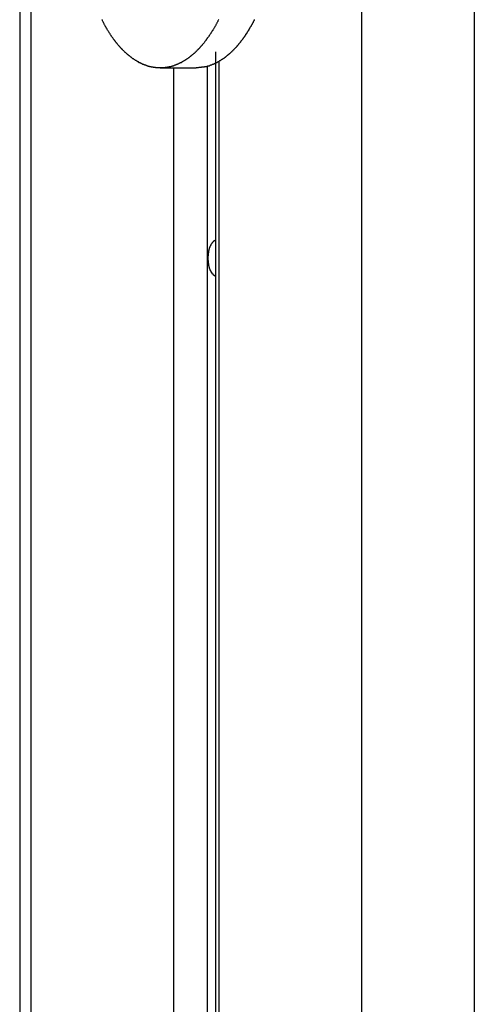
# Model space of a CAD drawing. Extents: x -39 to 39, y -14.5 to 14.5.
# Drawn here: x 18.8 to 19.4, y 11.8 to 13 of the extents above; entities that cross this region are included whole.
import ezdxf

# ---------------------------------------------------------------- set-up
doc = ezdxf.new("R2010")
doc.units = 0
doc.layers.get('0').update_dxf_attribs({"linetype": 'CONTINUOUS'})

msp = doc.modelspace()

# ---------------------------------------------------------------- linework, layer by layer
at = {"color": 0}
for points in [[(19.2287, 14.1103), (19.2287, 0.2785)], [(19.2287, 14.1103), (19.2287, 0.2785)], [(19.2287, 14.1103), (19.2287, 0.2785)], [(19.2287, 14.1103), (19.2287, 0.2785)], [(19.2287, 14.1103), (19.2287, 0.2785)], [(19.2287, 14.1103), (19.2287, 0.2785)], [(19.2287, 14.1103), (19.2287, 0.2785)], [(19.2287, 14.1103), (19.2287, 0.2785)], [(19.2287, 14.1103), (19.2287, 0.2785)], [(19.2287, 14.1103), (19.2287, 0.2785)], [(19.2287, 14.1103), (19.2287, 0.2785)], [(19.2287, 14.1103), (19.2287, 0.2785)], [(19.2287, 14.1103), (19.2287, 0.2785)], [(19.2287, 14.1103), (19.2287, 0.2785)], [(19.2287, 14.1103), (19.2287, 0.2785)], [(19.2287, 14.1103), (19.2287, 0.2785)], [(19.2287, 14.1103), (19.2287, 0.2785)], [(19.2287, 14.1103), (19.2287, 0.2785)], [(19.2287, 14.1103), (19.2287, 0.2785)], [(19.2287, 14.1103), (19.2287, 0.2785)], [(19.2287, 14.1103), (19.2287, 0.2785)], [(19.3653, 14.1103), (19.3653, 0.3124)], [(19.3653, 14.1103), (19.3653, 0.3124)], [(19.3653, 14.1103), (19.3653, 0.3124)], [(19.3653, 14.1103), (19.3653, 0.3124)], [(19.3653, 14.1103), (19.3653, 0.3124)], [(19.3653, 14.1103), (19.3653, 0.3124)], [(19.3653, 14.1103), (19.3653, 0.3124)], [(19.3653, 14.1103), (19.3653, 0.3124)], [(19.3653, 14.1103), (19.3653, 0.3124)], [(19.3653, 14.1103), (19.3653, 0.3124)], [(19.3653, 14.1103), (19.3653, 0.3124)], [(19.3653, 14.1103), (19.3653, 0.3124)], [(19.3653, 14.1103), (19.3653, 0.3124)], [(19.3653, 14.1103), (19.3653, 0.3124)], [(19.3653, 14.1103), (19.3653, 0.3124)], [(19.3653, 14.1103), (19.3653, 0.3124)], [(19.3653, 14.1103), (19.3653, 0.3124)], [(19.3653, 14.1103), (19.3653, 0.3124)], [(19.3653, 14.1103), (19.3653, 0.3124)], [(19.3653, 14.1103), (19.3653, 0.3124)], [(19.3653, 14.1103), (19.3653, 0.3124)], [(18.8153, 13.3089), (18.8153, 0.1396)], [(18.8153, 13.3089), (18.8153, 0.1396)], [(18.8153, 13.3089), (18.8153, 0.1396)], [(18.8153, 13.3089), (18.8153, 0.1396)], [(18.8153, 13.3089), (18.8153, 0.1396)], [(18.8153, 13.3089), (18.8153, 0.1396)], [(18.8153, 13.3089), (18.8153, 0.1396)], [(18.8153, 13.3089), (18.8153, 0.1396)], [(18.8153, 13.3089), (18.8153, 0.1396)], [(18.8153, 13.3089), (18.8153, 0.1396)], [(18.8153, 13.3089), (18.8153, 0.1396)], [(18.8153, 13.3089), (18.8153, 0.1396)], [(18.8153, 13.3089), (18.8153, 0.1396)], [(18.8153, 13.3089), (18.8153, 0.1396)], [(18.8153, 13.3089), (18.8153, 0.1396)], [(18.8153, 13.3089), (18.8153, 0.1396)], [(18.8153, 13.3089), (18.8153, 0.1396)], [(18.8153, 13.3089), (18.8153, 0.1396)], [(18.8153, 13.3089), (18.8153, 0.1396)], [(18.8153, 13.3089), (18.8153, 0.1396)], [(18.8153, 13.3089), (18.8153, 0.1396)], [(18.8287, 13.3089), (18.8287, 0.1469)], [(18.8287, 13.3089), (18.8287, 0.1469)], [(18.8287, 13.3089), (18.8287, 0.1469)], [(18.8287, 13.3089), (18.8287, 0.1469)], [(18.8287, 13.3089), (18.8287, 0.1469)], [(18.8287, 13.3089), (18.8287, 0.1469)], [(18.8287, 13.3089), (18.8287, 0.1469)], [(18.8287, 13.3089), (18.8287, 0.1469)], [(18.8287, 13.3089), (18.8287, 0.1469)], [(18.8287, 13.3089), (18.8287, 0.1469)], [(18.8287, 13.3089), (18.8287, 0.1469)], [(18.8287, 13.3089), (18.8287, 0.1469)], [(18.8287, 13.3089), (18.8287, 0.1469)], [(18.8287, 13.3089), (18.8287, 0.1469)], [(18.8287, 13.3089), (18.8287, 0.1469)], [(18.8287, 13.3089), (18.8287, 0.1469)], [(18.8287, 13.3089), (18.8287, 0.1469)], [(18.8287, 13.3089), (18.8287, 0.1469)], [(18.8287, 13.3089), (18.8287, 0.1469)], [(18.8287, 13.3089), (18.8287, 0.1469)], [(18.8287, 13.3089), (18.8287, 0.1469)], [(19.0561, 13.036), (19.0558, 13.0354), (19.0555, 13.0348), (19.0552, 13.0342), (19.0549, 13.0336), (19.0546, 13.033), (19.0543, 13.0324), (19.054, 13.0318), (19.0538, 13.0314), (19.0538, 13.0314), (19.0533, 13.0308), (19.053, 13.0302), (19.0527, 13.0296), (19.0524, 13.029), (19.0521, 13.0284), (19.0518, 13.0278), (19.0515, 13.0272), (19.0512, 13.0269), (19.0509, 13.0263), (19.0506, 13.0257), (19.0503, 13.0251), (19.05, 13.0248), (19.0497, 13.0242), (19.0494, 13.0236), (19.0491, 13.023), (19.0488, 13.0227), (19.0488, 13.0227), (19.0482, 13.0221), (19.0479, 13.0215), (19.0476, 13.0209), (19.0473, 13.0206), (19.047, 13.02), (19.0467, 13.0195), (19.0464, 13.0189), (19.0461, 13.0186), (19.0456, 13.018), (19.0453, 13.0174), (19.045, 13.0168), (19.0447, 13.0165), (19.0444, 13.0159), (19.0441, 13.0156), (19.0438, 13.015), (19.0435, 13.0147), (19.0435, 13.0147), (19.0429, 13.0141), (19.0426, 13.0137), (19.0423, 13.0131), (19.042, 13.0128), (19.0417, 13.0122), (19.0414, 13.0119), (19.0411, 13.0113), (19.0408, 13.011), (19.0402, 13.0104), (19.0399, 13.0101), (19.0396, 13.0095), (19.0393, 13.0092), (19.039, 13.0086), (19.0387, 13.0083), (19.0384, 13.0077), (19.0381, 13.0074), (19.0381, 13.0074), (19.0375, 13.0068), (19.0372, 13.0065), (19.0369, 13.0059), (19.0366, 13.0056), (19.0361, 13.005), (19.0358, 13.0047), (19.0355, 13.0044), (19.0352, 13.0041), (19.0346, 13.0035), (19.0343, 13.0032), (19.034, 13.0027), (19.0337, 13.0024), (19.0333, 13.0018), (19.033, 13.0015), (19.0327, 13.0012), (19.0324, 13.0009), (19.0324, 13.0009), (19.0318, 13.0003), (19.0315, 13), (19.0312, 12.9997), (19.0309, 12.9994), (19.0304, 12.9988), (19.0301, 12.9985), (19.0298, 12.9982), (19.0295, 12.9979), (19.0289, 12.9973), (19.0286, 12.997), (19.0283, 12.9967), (19.028, 12.9964), (19.0276, 12.9961), (19.0273, 12.9958), (19.027, 12.9955), (19.0267, 12.9952), (19.0267, 12.9952), (19.0261, 12.9948), (19.0258, 12.9945), (19.0255, 12.9942), (19.0252, 12.9939), (19.0246, 12.9936), (19.0243, 12.9933), (19.024, 12.993), (19.0237, 12.9927), (19.0231, 12.9924), (19.0228, 12.9921), (19.0225, 12.9918), (19.0222, 12.9915), (19.0217, 12.9912), (19.0214, 12.9909), (19.0211, 12.9906), (19.0208, 12.9903), (19.0208, 12.9903), (19.0202, 12.99), (19.0199, 12.9897), (19.0196, 12.9894), (19.0193, 12.9891), (19.0187, 12.9888), (19.0184, 12.9885), (19.0181, 12.9882), (19.0178, 12.9882), (19.0172, 12.9879), (19.0169, 12.9876), (19.0166, 12.9873), (19.0163, 12.9872), (19.0157, 12.9869), (19.0154, 12.9866), (19.0151, 12.9863), (19.0148, 12.9863), (19.0148, 12.9863), (19.0142, 12.986), (19.0139, 12.9857), (19.0136, 12.9854), (19.0133, 12.9854), (19.0127, 12.9851), (19.0124, 12.9848), (19.0121, 12.9845), (19.0118, 12.9845), (19.0112, 12.9842), (19.0109, 12.9839), (19.0106, 12.9836), (19.0103, 12.9836), (19.0097, 12.9833), (19.0094, 12.9833), (19.0091, 12.983), (19.0088, 12.983), (19.0088, 12.983), (19.0082, 12.9827), (19.0079, 12.9825), (19.0076, 12.9822), (19.0073, 12.9822), (19.0067, 12.9819), (19.0064, 12.9819), (19.0061, 12.9816), (19.0058, 12.9816), (19.0052, 12.9813), (19.0049, 12.9813), (19.0046, 12.981), (19.0043, 12.981), (19.0038, 12.9807), (19.0035, 12.9807), (19.0032, 12.9805), (19.0029, 12.9805), (19.0029, 12.9805), (19.0023, 12.9802), (19.002, 12.9802), (19.0017, 12.9799), (19.0014, 12.9799), (19.0008, 12.9796), (19.0005, 12.9796), (19.0002, 12.9795), (18.9999, 12.9795), (18.9993, 12.9792), (18.999, 12.9792), (18.9987, 12.9791), (18.9984, 12.9791), (18.9979, 12.9788), (18.9976, 12.9788), (18.9973, 12.9788), (18.997, 12.9788), (18.997, 12.9788), (18.9964, 12.9785), (18.9961, 12.9785), (18.9958, 12.9784), (18.9955, 12.9784), (18.9949, 12.9781), (18.9946, 12.9781), (18.9943, 12.9781), (18.994, 12.9781), (18.9934, 12.9778), (18.9931, 12.9778), (18.9928, 12.9778), (18.9925, 12.9778), (18.9921, 12.9778), (18.9918, 12.9778), (18.9915, 12.9778), (18.9912, 12.9778), (18.9912, 12.9778), (18.9906, 12.9775), (18.9903, 12.9775), (18.99, 12.9775), (18.9897, 12.9775), (18.9891, 12.9774), (18.9888, 12.9774), (18.9885, 12.9774), (18.9882, 12.9774), (18.9876, 12.9774), (18.9873, 12.9774), (18.987, 12.9774), (18.9867, 12.9774), (18.9863, 12.9774), (18.986, 12.9774), (18.9857, 12.9774), (18.9854, 12.9774), (18.9854, 12.9774), (18.9848, 12.9774), (18.9845, 12.9774), (18.9842, 12.9774), (18.9839, 12.9774), (18.9833, 12.9774), (18.983, 12.9774), (18.9827, 12.9774), (18.9824, 12.9774), (18.9818, 12.9774), (18.9815, 12.9774), (18.9812, 12.9774), (18.9809, 12.9775), (18.9806, 12.9775), (18.9803, 12.9775), (18.98, 12.9775), (18.9797, 12.9778), (18.9797, 12.9778), (18.9791, 12.9778), (18.9788, 12.9778), (18.9785, 12.9778), (18.9782, 12.9778), (18.9776, 12.9778), (18.9773, 12.9778), (18.977, 12.9778), (18.9767, 12.9781), (18.9761, 12.9781), (18.9758, 12.9781), (18.9755, 12.9781), (18.9752, 12.9784), (18.9748, 12.9784), (18.9745, 12.9785), (18.9742, 12.9785), (18.9739, 12.9788), (18.9739, 12.9788), (18.9733, 12.9788), (18.973, 12.9788), (18.9727, 12.9788), (18.9724, 12.9791), (18.9718, 12.9791), (18.9715, 12.9792), (18.9712, 12.9792), (18.9709, 12.9795), (18.9703, 12.9795), (18.97, 12.9796), (18.9697, 12.9796), (18.9694, 12.9799), (18.9689, 12.9799), (18.9686, 12.9802), (18.9683, 12.9802), (18.968, 12.9805), (18.968, 12.9805), (18.9674, 12.9805), (18.9671, 12.9807), (18.9667, 12.9807), (18.9664, 12.981), (18.9658, 12.981), (18.9655, 12.9813), (18.9652, 12.9813), (18.9649, 12.9816), (18.9643, 12.9816), (18.964, 12.9819), (18.9637, 12.9819), (18.9634, 12.9822), (18.9629, 12.9822), (18.9626, 12.9825), (18.9623, 12.9827), (18.962, 12.983), (18.962, 12.983), (18.9614, 12.983), (18.9611, 12.9833), (18.9608, 12.9833), (18.9605, 12.9836), (18.9599, 12.9836), (18.9596, 12.9839), (18.9593, 12.9842), (18.959, 12.9845), (18.9584, 12.9845), (18.9581, 12.9848), (18.9578, 12.9851), (18.9575, 12.9854), (18.957, 12.9854), (18.9567, 12.9857), (18.9564, 12.986), (18.9561, 12.9863), (18.9561, 12.9863), (18.9555, 12.9863), (18.9552, 12.9866), (18.9548, 12.9869), (18.9545, 12.9872), (18.9539, 12.9873), (18.9536, 12.9876), (18.9533, 12.9879), (18.953, 12.9882), (18.9524, 12.9882), (18.9521, 12.9885), (18.9518, 12.9888), (18.9515, 12.9891), (18.951, 12.9894), (18.9507, 12.9897), (18.9504, 12.99), (18.9501, 12.9903), (18.9501, 12.9903), (18.9495, 12.9906), (18.9492, 12.9909), (18.9489, 12.9912), (18.9486, 12.9915), (18.948, 12.9918), (18.9477, 12.9921), (18.9474, 12.9924), (18.9471, 12.9927), (18.9465, 12.993), (18.9462, 12.9933), (18.9459, 12.9936), (18.9456, 12.9939), (18.9451, 12.9942), (18.9448, 12.9945), (18.9445, 12.9948), (18.9442, 12.9952), (18.9442, 12.9952), (18.9436, 12.9955), (18.9433, 12.9958), (18.943, 12.9961), (18.9427, 12.9964), (18.9421, 12.9967), (18.9418, 12.997), (18.9415, 12.9973), (18.9412, 12.9979), (18.9406, 12.9982), (18.9403, 12.9985), (18.94, 12.9988), (18.9397, 12.9994), (18.9393, 12.9997), (18.939, 13), (18.9387, 13.0003), (18.9384, 13.0009), (18.9384, 13.0009), (18.9378, 13.0012), (18.9375, 13.0015), (18.9372, 13.0018), (18.9369, 13.0024), (18.9364, 13.0027), (18.9361, 13.0032), (18.9358, 13.0035), (18.9355, 13.0041), (18.9349, 13.0044), (18.9346, 13.0047), (18.9343, 13.005), (18.934, 13.0056), (18.9337, 13.0059), (18.9334, 13.0065), (18.9331, 13.0068), (18.9328, 13.0074), (18.9328, 13.0074), (18.9322, 13.0077), (18.9319, 13.0082), (18.9316, 13.0085), (18.9313, 13.0091), (18.9309, 13.0094), (18.9306, 13.01), (18.9303, 13.0103), (18.93, 13.0109), (18.9294, 13.0112), (18.9291, 13.0118), (18.9288, 13.0121), (18.9285, 13.0127), (18.9282, 13.013), (18.9279, 13.0136), (18.9276, 13.0141), (18.9273, 13.0147), (18.9273, 13.0147), (18.9267, 13.015), (18.9264, 13.0156), (18.9261, 13.0159), (18.9258, 13.0165), (18.9255, 13.0168), (18.9252, 13.0174), (18.9249, 13.018), (18.9246, 13.0186), (18.9242, 13.0189), (18.9239, 13.0195), (18.9236, 13.02), (18.9233, 13.0206), (18.923, 13.0209), (18.9227, 13.0215), (18.9224, 13.0221), (18.9221, 13.0227), (18.9221, 13.0227), (18.9216, 13.023), (18.9213, 13.0236), (18.921, 13.0242), (18.9207, 13.0248), (18.9204, 13.0251), (18.9201, 13.0257), (18.9198, 13.0263), (18.9195, 13.0269), (18.9192, 13.0272), (18.9189, 13.0278), (18.9186, 13.0284), (18.9183, 13.029), (18.918, 13.0296), (18.9177, 13.0302), (18.9174, 13.0308), (18.9171, 13.0314), (18.9171, 13.0314), (18.9168, 13.0318), (18.9165, 13.0324), (18.9162, 13.033), (18.9159, 13.0336), (18.9156, 13.0342), (18.9153, 13.0348), (18.915, 13.0354), (18.9147, 13.036)], [(19.0991, 13.0357), (19.0991, 13.0354), (19.0988, 13.0351), (19.0988, 13.0348), (19.0985, 13.0345), (19.0985, 13.0342), (19.0982, 13.0339), (19.0982, 13.0336), (19.0979, 13.0333), (19.0979, 13.033), (19.0976, 13.0327), (19.0976, 13.0324), (19.0973, 13.0321), (19.0973, 13.0318), (19.0971, 13.0315), (19.0971, 13.0314), (19.0971, 13.0314), (19.0968, 13.0311), (19.0967, 13.0308), (19.0964, 13.0305), (19.0964, 13.0302), (19.0961, 13.0299), (19.0961, 13.0296), (19.0958, 13.0293), (19.0958, 13.0291), (19.0955, 13.0288), (19.0955, 13.0285), (19.0952, 13.0282), (19.0952, 13.0279), (19.0949, 13.0276), (19.0949, 13.0273), (19.0946, 13.027), (19.0946, 13.027), (19.0946, 13.027), (19.0943, 13.0267), (19.0942, 13.0264), (19.0939, 13.0261), (19.0939, 13.0258), (19.0936, 13.0255), (19.0936, 13.0252), (19.0933, 13.0249), (19.0933, 13.0248), (19.093, 13.0245), (19.093, 13.0242), (19.0927, 13.0239), (19.0927, 13.0236), (19.0924, 13.0233), (19.0924, 13.023), (19.0921, 13.0227), (19.0921, 13.0227), (19.0921, 13.0227), (19.0918, 13.0224), (19.0916, 13.0221), (19.0913, 13.0218), (19.0913, 13.0215), (19.091, 13.0212), (19.091, 13.0209), (19.0907, 13.0206), (19.0907, 13.0206), (19.0904, 13.0203), (19.0904, 13.02), (19.0901, 13.0197), (19.0901, 13.0195), (19.0898, 13.0192), (19.0898, 13.0189), (19.0895, 13.0186), (19.0895, 13.0186), (19.0895, 13.0186), (19.0892, 13.0183), (19.0889, 13.018), (19.0886, 13.0177), (19.0886, 13.0174), (19.0883, 13.0171), (19.0883, 13.0168), (19.088, 13.0165), (19.088, 13.0165), (19.0877, 13.0162), (19.0877, 13.0159), (19.0874, 13.0156), (19.0874, 13.0156), (19.0871, 13.0153), (19.0871, 13.015), (19.0868, 13.0147), (19.0868, 13.0147), (19.0868, 13.0147), (19.0865, 13.0144), (19.0863, 13.0141), (19.086, 13.0138), (19.086, 13.0136), (19.0857, 13.0133), (19.0857, 13.013), (19.0854, 13.0127), (19.0854, 13.0127), (19.0851, 13.0124), (19.085, 13.0121), (19.0847, 13.0118), (19.0847, 13.0118), (19.0844, 13.0115), (19.0844, 13.0112), (19.0841, 13.0109), (19.0841, 13.0109), (19.0841, 13.0109), (19.0838, 13.0106), (19.0835, 13.0103), (19.0832, 13.01), (19.0832, 13.01), (19.0829, 13.0097), (19.0829, 13.0094), (19.0826, 13.0091), (19.0826, 13.0091), (19.0823, 13.0088), (19.0823, 13.0085), (19.082, 13.0082), (19.082, 13.0082), (19.0817, 13.0079), (19.0817, 13.0077), (19.0814, 13.0074), (19.0814, 13.0074), (19.0814, 13.0074), (19.0811, 13.0071), (19.0808, 13.0068), (19.0805, 13.0065), (19.0805, 13.0065), (19.0802, 13.0062), (19.0802, 13.0059), (19.0799, 13.0056), (19.0799, 13.0056), (19.0796, 13.0053), (19.0795, 13.005), (19.0792, 13.0047), (19.0792, 13.0047), (19.0789, 13.0044), (19.0789, 13.0043), (19.0786, 13.004), (19.0786, 13.004), (19.0786, 13.004), (19.0783, 13.0037), (19.078, 13.0034), (19.0777, 13.0031), (19.0777, 13.0031), (19.0774, 13.0028), (19.0774, 13.0027), (19.0771, 13.0024), (19.0771, 13.0024), (19.0768, 13.0021), (19.0766, 13.0018), (19.0763, 13.0015), (19.0763, 13.0015), (19.076, 13.0012), (19.076, 13.0012), (19.0757, 13.0009), (19.0757, 13.0009), (19.0757, 13.0009), (19.0754, 13.0006), (19.0751, 13.0003), (19.0748, 13), (19.0748, 13), (19.0745, 12.9997), (19.0745, 12.9997), (19.0742, 12.9994), (19.0742, 12.9994), (19.0739, 12.9991), (19.0738, 12.9989), (19.0735, 12.9986), (19.0735, 12.9986), (19.0732, 12.9983), (19.0732, 12.9983), (19.0729, 12.998), (19.0729, 12.998), (19.0729, 12.998), (19.0726, 12.9977), (19.0723, 12.9974), (19.072, 12.9971), (19.072, 12.9971), (19.0717, 12.9968), (19.0717, 12.9968), (19.0714, 12.9965), (19.0714, 12.9965), (19.0711, 12.9962), (19.0709, 12.9961), (19.0706, 12.9958), (19.0706, 12.9958), (19.0703, 12.9955), (19.0703, 12.9955), (19.07, 12.9952), (19.07, 12.9952), (19.07, 12.9952), (19.0697, 12.9949), (19.0694, 12.9948), (19.0691, 12.9945), (19.0691, 12.9945), (19.0688, 12.9942), (19.0688, 12.9942), (19.0685, 12.9939), (19.0685, 12.9939), (19.0682, 12.9936), (19.0679, 12.9936), (19.0676, 12.9933), (19.0676, 12.9933), (19.0673, 12.993), (19.0673, 12.993), (19.067, 12.9927), (19.067, 12.9927), (19.067, 12.9927), (19.0667, 12.9924), (19.0664, 12.9924), (19.0661, 12.9921), (19.0661, 12.9921), (19.0658, 12.9918), (19.0658, 12.9918), (19.0655, 12.9915), (19.0655, 12.9915), (19.0652, 12.9912), (19.065, 12.9912), (19.0647, 12.9909), (19.0647, 12.9909), (19.0644, 12.9906), (19.0644, 12.9906), (19.0641, 12.9903), (19.0641, 12.9903), (19.0641, 12.9903), (19.0638, 12.99), (19.0635, 12.99), (19.0632, 12.9897), (19.0632, 12.9897), (19.0629, 12.9894), (19.0629, 12.9894), (19.0626, 12.9891), (19.0626, 12.9891), (19.0623, 12.9888), (19.062, 12.9888), (19.0617, 12.9885), (19.0617, 12.9885), (19.0614, 12.9882), (19.0614, 12.9882), (19.0611, 12.9882), (19.0611, 12.9882), (19.0611, 12.9882), (19.0608, 12.9879), (19.0605, 12.9879), (19.0602, 12.9876), (19.0602, 12.9876), (19.0599, 12.9873), (19.0599, 12.9873), (19.0596, 12.9872), (19.0596, 12.9872), (19.0593, 12.9869), (19.059, 12.9869), (19.0587, 12.9866), (19.0587, 12.9866), (19.0584, 12.9863), (19.0584, 12.9863), (19.0581, 12.9863), (19.0581, 12.9863), (19.0581, 12.9863), (19.0578, 12.986), (19.0575, 12.986), (19.0572, 12.9857), (19.0572, 12.9857), (19.0569, 12.9854), (19.0569, 12.9854), (19.0566, 12.9854), (19.0566, 12.9854), (19.0563, 12.9851), (19.0561, 12.9851), (19.0558, 12.9848), (19.0558, 12.9848), (19.0555, 12.9845), (19.0555, 12.9845), (19.0552, 12.9845), (19.0552, 12.9845), (19.0552, 12.9845), (19.0549, 12.9842), (19.0546, 12.9842), (19.0543, 12.9839), (19.0543, 12.9839), (19.054, 12.9836), (19.0539, 12.9836), (19.0536, 12.9836), (19.0536, 12.9836), (19.0533, 12.9833), (19.053, 12.9833), (19.0527, 12.9833), (19.0527, 12.9833), (19.0524, 12.983), (19.0524, 12.983), (19.0521, 12.983), (19.0521, 12.983), (19.0521, 12.983), (19.0518, 12.9827), (19.0515, 12.9827), (19.0512, 12.9825), (19.0512, 12.9825), (19.0509, 12.9822), (19.0509, 12.9822), (19.0506, 12.9822), (19.0506, 12.9822), (19.0503, 12.9819), (19.05, 12.9819), (19.0497, 12.9819), (19.0497, 12.9819), (19.0494, 12.9816), (19.0494, 12.9816), (19.0491, 12.9816), (19.0491, 12.9816), (19.0491, 12.9816), (19.0488, 12.9813), (19.0485, 12.9813), (19.0482, 12.9813), (19.0482, 12.9813), (19.0479, 12.981), (19.0479, 12.981), (19.0476, 12.981), (19.0476, 12.981), (19.0473, 12.9807), (19.0471, 12.9807), (19.0468, 12.9807), (19.0468, 12.9807), (19.0465, 12.9805), (19.0465, 12.9805), (19.0462, 12.9805), (19.0462, 12.9805), (19.0462, 12.9805), (19.0459, 12.9802), (19.0457, 12.9802), (19.0454, 12.9802), (19.0454, 12.9802), (19.0451, 12.9799), (19.0451, 12.9799), (19.0448, 12.9799), (19.0448, 12.9799), (19.0445, 12.9796), (19.0445, 12.9796), (19.0442, 12.9796), (19.0442, 12.9796), (19.0439, 12.9796), (19.0439, 12.9796), (19.0436, 12.9796), (19.0436, 12.9796), (19.0436, 12.9796), (19.0433, 12.9793), (19.043, 12.9793), (19.0427, 12.9793), (19.0427, 12.9793), (19.0424, 12.9791), (19.0421, 12.9791), (19.0418, 12.9791), (19.0418, 12.9791), (19.0415, 12.9788), (19.0412, 12.9788), (19.0409, 12.9788), (19.0409, 12.9788), (19.0406, 12.9788), (19.0406, 12.9788), (19.0403, 12.9788), (19.0403, 12.9788), (19.0403, 12.9788), (19.0398, 12.9785), (19.0395, 12.9785), (19.0392, 12.9785), (19.0389, 12.9785), (19.0386, 12.9783), (19.0383, 12.9783), (19.038, 12.9783), (19.0377, 12.9783), (19.0374, 12.9781), (19.0371, 12.9781), (19.0368, 12.9781), (19.0365, 12.9781), (19.0362, 12.9781), (19.0359, 12.9781), (19.0356, 12.9781), (19.0353, 12.9781), (19.0353, 12.9781), (19.0347, 12.9778), (19.0344, 12.9778), (19.0338, 12.9778), (19.0335, 12.9778), (19.0329, 12.9777), (19.0326, 12.9777), (19.0323, 12.9777), (19.032, 12.9777), (19.0314, 12.9774), (19.0311, 12.9774), (19.0305, 12.9774), (19.0302, 12.9774), (19.0296, 12.9774), (19.0293, 12.9774), (19.029, 12.9774), (19.0287, 12.9774)], [(19.0522, 12.9969), (19.0522, 12.9969)], [(19.0522, 12.9969), (19.0522, 0.2238)], [(19.0522, 12.9969), (19.0522, 0.2238)], [(19.0522, 12.9969), (19.0522, 0.2238)], [(19.0522, 12.9969), (19.0522, 0.2238)], [(19.0522, 12.9969), (19.0522, 0.2238)], [(19.0522, 12.9969), (19.0522, 0.2238)], [(19.0522, 12.9969), (19.0522, 0.2238)], [(19.0522, 12.9969), (19.0522, 0.2238)], [(19.0522, 12.9969), (19.0522, 0.2238)], [(19.0522, 12.9969), (19.0522, 0.2238)], [(19.0522, 12.9969), (19.0522, 0.2238)], [(19.0522, 12.9969), (19.0522, 0.2238)], [(19.0522, 12.9969), (19.0522, 0.2238)], [(19.0522, 12.9969), (19.0522, 0.2238)], [(19.0522, 12.9969), (19.0522, 0.2238)], [(19.0522, 12.9969), (19.0522, 0.2238)], [(19.0522, 12.9969), (19.0522, 0.2238)], [(19.0522, 12.9969), (19.0522, 0.2238)], [(19.0522, 12.9969), (19.0522, 0.2238)], [(19.0522, 12.9969), (19.0522, 0.2238)], [(19.0522, 12.9969), (19.0522, 0.2238)], [(18.9854, 12.9774), (18.9854, 12.9774)], [(18.9854, 12.9774), (19.0287, 12.9774)], [(18.9854, 12.9774), (19.0287, 12.9774)], [(18.9854, 12.9774), (19.0287, 12.9774)], [(18.9854, 12.9774), (19.0287, 12.9774)], [(18.9854, 12.9774), (19.0287, 12.9774)], [(18.9854, 12.9774), (19.0287, 12.9774)], [(18.9854, 12.9774), (19.0287, 12.9774)], [(18.9854, 12.9774), (19.0287, 12.9774)], [(18.9854, 12.9774), (19.0287, 12.9774)], [(18.9854, 12.9774), (19.0287, 12.9774)], [(18.9854, 12.9774), (19.0287, 12.9774)], [(18.9854, 12.9774), (19.0287, 12.9774)], [(18.9854, 12.9774), (19.0287, 12.9774)], [(18.9854, 12.9774), (19.0287, 12.9774)], [(18.9854, 12.9774), (19.0287, 12.9774)], [(18.9854, 12.9774), (19.0287, 12.9774)], [(18.9854, 12.9774), (19.0287, 12.9774)], [(18.9854, 12.9774), (19.0287, 12.9774)], [(18.9854, 12.9774), (19.0287, 12.9774)], [(18.9854, 12.9774), (19.0287, 12.9774)], [(18.9854, 12.9774), (19.0287, 12.9774)], [(19.0012, 12.9774), (19.0012, 12.9774)], [(19.0012, 12.9774), (19.0012, 0.2088)], [(19.0012, 12.9774), (19.0012, 0.2088)], [(19.0012, 12.9774), (19.0012, 0.2088)], [(19.0012, 12.9774), (19.0012, 0.2088)], [(19.0012, 12.9774), (19.0012, 0.2088)], [(19.0012, 12.9774), (19.0012, 0.2088)], [(19.0012, 12.9774), (19.0012, 0.2088)], [(19.0012, 12.9774), (19.0012, 0.2088)], [(19.0012, 12.9774), (19.0012, 0.2088)], [(19.0012, 12.9774), (19.0012, 0.2088)], [(19.0012, 12.9774), (19.0012, 0.2088)], [(19.0012, 12.9774), (19.0012, 0.2088)], [(19.0012, 12.9774), (19.0012, 0.2088)], [(19.0012, 12.9774), (19.0012, 0.2088)], [(19.0012, 12.9774), (19.0012, 0.2088)], [(19.0012, 12.9774), (19.0012, 0.2088)], [(19.0012, 12.9774), (19.0012, 0.2088)], [(19.0012, 12.9774), (19.0012, 0.2088)], [(19.0012, 12.9774), (19.0012, 0.2088)], [(19.0012, 12.9774), (19.0012, 0.2088)], [(19.0012, 12.9774), (19.0012, 0.2088)], [(19.0287, 12.9774), (19.0287, 12.9774)], [(19.0422, 12.9793), (19.0422, 12.9793)], [(19.0422, 12.9793), (19.0422, 0.2224)], [(19.0422, 12.9793), (19.0422, 0.2224)], [(19.0422, 12.9793), (19.0422, 0.2224)], [(19.0422, 12.9793), (19.0422, 0.2224)], [(19.0422, 12.9793), (19.0422, 0.2224)], [(19.0422, 12.9793), (19.0422, 0.2224)], [(19.0422, 12.9793), (19.0422, 0.2224)], [(19.0422, 12.9793), (19.0422, 0.2224)], [(19.0422, 12.9793), (19.0422, 0.2224)], [(19.0422, 12.9793), (19.0422, 0.2224)], [(19.0422, 12.9793), (19.0422, 0.2224)], [(19.0422, 12.9793), (19.0422, 0.2224)], [(19.0422, 12.9793), (19.0422, 0.2224)], [(19.0422, 12.9793), (19.0422, 0.2224)], [(19.0422, 12.9793), (19.0422, 0.2224)], [(19.0422, 12.9793), (19.0422, 0.2224)], [(19.0422, 12.9793), (19.0422, 0.2224)], [(19.0422, 12.9793), (19.0422, 0.2224)], [(19.0422, 12.9793), (19.0422, 0.2224)], [(19.0422, 12.9793), (19.0422, 0.2224)], [(19.0422, 12.9793), (19.0422, 0.2224)], [(19.0562, 12.9851), (19.0562, 12.9851)], [(19.0562, 12.9851), (19.0562, 0.227)], [(19.0562, 12.9851), (19.0562, 0.227)], [(19.0562, 12.9851), (19.0562, 0.227)], [(19.0562, 12.9851), (19.0562, 0.227)], [(19.0562, 12.9851), (19.0562, 0.227)], [(19.0562, 12.9851), (19.0562, 0.227)], [(19.0562, 12.9851), (19.0562, 0.227)], [(19.0562, 12.9851), (19.0562, 0.227)], [(19.0562, 12.9851), (19.0562, 0.227)], [(19.0562, 12.9851), (19.0562, 0.227)], [(19.0562, 12.9851), (19.0562, 0.227)], [(19.0562, 12.9851), (19.0562, 0.227)], [(19.0562, 12.9851), (19.0562, 0.227)], [(19.0562, 12.9851), (19.0562, 0.227)], [(19.0562, 12.9851), (19.0562, 0.227)], [(19.0562, 12.9851), (19.0562, 0.227)], [(19.0562, 12.9851), (19.0562, 0.227)], [(19.0562, 12.9851), (19.0562, 0.227)], [(19.0562, 12.9851), (19.0562, 0.227)], [(19.0562, 12.9851), (19.0562, 0.227)], [(19.0562, 12.9851), (19.0562, 0.227)], [(19.0522, 12.7255), (19.0518, 12.7257), (19.0518, 12.7257), (19.0515, 12.7257), (19.0515, 12.7257), (19.0515, 12.7257), (19.0515, 12.7257), (19.0515, 12.7257), (19.0515, 12.7257), (19.0515, 12.7257), (19.0515, 12.7257), (19.0514, 12.7257), (19.0514, 12.7257), (19.0514, 12.7257), (19.0514, 12.7257), (19.0514, 12.7257), (19.0514, 12.7257), (19.0514, 12.7257), (19.0514, 12.7259), (19.0514, 12.7259), (19.0511, 12.7259), (19.0511, 12.7259), (19.0511, 12.7259), (19.0511, 12.7259), (19.0511, 12.7259), (19.0511, 12.7259), (19.0511, 12.7259), (19.0511, 12.7259), (19.051, 12.7259), (19.051, 12.7259), (19.051, 12.7259), (19.051, 12.7259), (19.051, 12.7259), (19.051, 12.7259), (19.051, 12.7259), (19.051, 12.7262), (19.051, 12.7262), (19.0507, 12.7262), (19.0507, 12.7262), (19.0507, 12.7262), (19.0507, 12.7262), (19.0507, 12.7262), (19.0507, 12.7262), (19.0507, 12.7262), (19.0507, 12.7262), (19.0506, 12.7262), (19.0506, 12.7262), (19.0506, 12.7262), (19.0506, 12.7262), (19.0506, 12.7262), (19.0506, 12.7262), (19.0506, 12.7262), (19.0506, 12.7265), (19.0506, 12.7265), (19.0503, 12.7265), (19.0503, 12.7265), (19.0503, 12.7265), (19.0503, 12.7265), (19.0503, 12.7265), (19.0503, 12.7265), (19.0503, 12.7265), (19.0503, 12.7265), (19.0503, 12.7265), (19.0503, 12.7265), (19.0503, 12.7265), (19.0503, 12.7265), (19.0503, 12.7265), (19.0503, 12.7265), (19.0503, 12.7265), (19.0503, 12.7268), (19.0503, 12.7268), (19.05, 12.7268), (19.05, 12.7268), (19.05, 12.7268), (19.05, 12.7268), (19.05, 12.7268), (19.05, 12.7268), (19.05, 12.7268), (19.05, 12.7268), (19.0499, 12.7268), (19.0499, 12.7268), (19.0499, 12.7268), (19.0499, 12.7268), (19.0499, 12.7268), (19.0499, 12.7268), (19.0499, 12.7268), (19.0499, 12.7271), (19.0499, 12.7271), (19.0496, 12.7271), (19.0496, 12.7271), (19.0496, 12.7271), (19.0496, 12.7271), (19.0496, 12.7271), (19.0496, 12.7271), (19.0496, 12.7271), (19.0496, 12.7271), (19.0496, 12.7271), (19.0496, 12.7271), (19.0496, 12.7271), (19.0496, 12.7271), (19.0496, 12.7271), (19.0496, 12.7271), (19.0496, 12.7271), (19.0496, 12.7274), (19.0496, 12.7274), (19.0493, 12.7274), (19.0493, 12.7274), (19.0493, 12.7274), (19.0493, 12.7274), (19.0493, 12.7274), (19.0493, 12.7274), (19.0493, 12.7274), (19.0493, 12.7275), (19.0492, 12.7275), (19.0492, 12.7275), (19.0492, 12.7275), (19.0492, 12.7275), (19.0492, 12.7275), (19.0492, 12.7275), (19.0492, 12.7275), (19.0492, 12.7278), (19.0492, 12.7278), (19.0489, 12.7278), (19.0489, 12.7278), (19.0489, 12.7278), (19.0489, 12.7278), (19.0489, 12.7278), (19.0489, 12.7278), (19.0489, 12.7278), (19.0489, 12.7278), (19.0489, 12.7278), (19.0489, 12.7278), (19.0489, 12.7278), (19.0489, 12.7278), (19.0489, 12.7278), (19.0489, 12.7278), (19.0489, 12.7278), (19.0489, 12.7281), (19.0489, 12.7281), (19.0486, 12.7281), (19.0486, 12.7281), (19.0486, 12.7281), (19.0486, 12.7281), (19.0486, 12.7281), (19.0486, 12.7281), (19.0486, 12.7281), (19.0486, 12.7282), (19.0486, 12.7282), (19.0486, 12.7282), (19.0486, 12.7282), (19.0486, 12.7282), (19.0486, 12.7282), (19.0486, 12.7282), (19.0486, 12.7282), (19.0486, 12.7285), (19.0486, 12.7285), (19.0483, 12.7285), (19.0483, 12.7285), (19.0483, 12.7285), (19.0483, 12.7285), (19.0483, 12.7285), (19.0483, 12.7285), (19.0483, 12.7285), (19.0483, 12.7287), (19.0483, 12.7287), (19.0483, 12.7287), (19.0483, 12.7287), (19.0483, 12.7287), (19.0483, 12.7287), (19.0483, 12.7287), (19.0483, 12.7287), (19.0483, 12.729), (19.0483, 12.729), (19.048, 12.729), (19.048, 12.729), (19.048, 12.729), (19.048, 12.729), (19.048, 12.729), (19.048, 12.729), (19.048, 12.729), (19.048, 12.7291), (19.048, 12.7291), (19.048, 12.7291), (19.048, 12.7291), (19.048, 12.7291), (19.048, 12.7291), (19.048, 12.7291), (19.048, 12.7291), (19.048, 12.7294), (19.048, 12.7294), (19.0477, 12.7294), (19.0477, 12.7294), (19.0477, 12.7294), (19.0477, 12.7294), (19.0477, 12.7294), (19.0477, 12.7294), (19.0477, 12.7294), (19.0477, 12.7296), (19.0477, 12.7296), (19.0477, 12.7296), (19.0477, 12.7296), (19.0477, 12.7296), (19.0477, 12.7296), (19.0477, 12.7296), (19.0477, 12.7296), (19.0477, 12.7299), (19.0477, 12.7299), (19.0474, 12.7299), (19.0474, 12.7299), (19.0474, 12.7299), (19.0474, 12.7299), (19.0474, 12.7299), (19.0474, 12.7299), (19.0474, 12.7299), (19.0474, 12.7301), (19.0474, 12.7301), (19.0474, 12.7301), (19.0474, 12.7301), (19.0474, 12.7301), (19.0474, 12.7301), (19.0474, 12.7301), (19.0474, 12.7301), (19.0474, 12.7304), (19.0474, 12.7304), (19.0471, 12.7304), (19.0471, 12.7304), (19.0471, 12.7304), (19.0471, 12.7304), (19.0471, 12.7304), (19.0471, 12.7304), (19.0471, 12.7304), (19.0471, 12.7307), (19.0471, 12.7307), (19.0471, 12.7307), (19.0471, 12.7307), (19.0471, 12.7307), (19.0471, 12.7307), (19.0471, 12.7307), (19.0471, 12.7307), (19.0471, 12.731), (19.0471, 12.731), (19.0468, 12.731), (19.0468, 12.731), (19.0468, 12.731), (19.0468, 12.731), (19.0468, 12.731), (19.0468, 12.731), (19.0468, 12.731), (19.0468, 12.7312), (19.0468, 12.7312), (19.0468, 12.7312), (19.0468, 12.7312), (19.0468, 12.7312), (19.0468, 12.7312), (19.0468, 12.7312), (19.0468, 12.7312), (19.0468, 12.7315), (19.0468, 12.7315), (19.0465, 12.7315), (19.0465, 12.7315), (19.0465, 12.7315), (19.0465, 12.7315), (19.0465, 12.7315), (19.0465, 12.7315), (19.0465, 12.7315), (19.0465, 12.7318), (19.0465, 12.7318), (19.0465, 12.7318), (19.0465, 12.7318), (19.0465, 12.7318), (19.0465, 12.7318), (19.0465, 12.7318), (19.0465, 12.7318), (19.0465, 12.7321), (19.0465, 12.7321), (19.0462, 12.7321), (19.0462, 12.7321), (19.0462, 12.7321), (19.0462, 12.7321), (19.0462, 12.7321), (19.0462, 12.7321), (19.0462, 12.7321), (19.0462, 12.7324), (19.0462, 12.7324), (19.0462, 12.7324), (19.0462, 12.7324), (19.0462, 12.7325), (19.0462, 12.7325), (19.0462, 12.7325), (19.0462, 12.7325), (19.0462, 12.7328), (19.0462, 12.7328), (19.0459, 12.7328), (19.0459, 12.7328), (19.0459, 12.7328), (19.0459, 12.7328), (19.0459, 12.7328), (19.0459, 12.7328), (19.0459, 12.7328), (19.0459, 12.7331), (19.0459, 12.7331), (19.0459, 12.7331), (19.0459, 12.7331), (19.0459, 12.7331), (19.0459, 12.7331), (19.0459, 12.7331), (19.0459, 12.7331), (19.0459, 12.7334), (19.0459, 12.7334), (19.0456, 12.7334), (19.0456, 12.7334), (19.0456, 12.7334), (19.0456, 12.7334), (19.0456, 12.7334), (19.0456, 12.7334), (19.0456, 12.7334), (19.0456, 12.7337), (19.0456, 12.7337), (19.0456, 12.7337), (19.0456, 12.7337), (19.0456, 12.7338), (19.0456, 12.7338), (19.0456, 12.7338), (19.0456, 12.7338), (19.0456, 12.7341), (19.0456, 12.7341), (19.0454, 12.7341), (19.0454, 12.7341), (19.0454, 12.7341), (19.0454, 12.7341), (19.0454, 12.7341), (19.0454, 12.7341), (19.0454, 12.7341), (19.0454, 12.7344), (19.0454, 12.7344), (19.0454, 12.7344), (19.0454, 12.7344), (19.0454, 12.7346), (19.0454, 12.7346), (19.0454, 12.7346), (19.0454, 12.7346), (19.0454, 12.7349), (19.0454, 12.7349), (19.0451, 12.7349), (19.0451, 12.7349), (19.0451, 12.7349), (19.0451, 12.7349), (19.0451, 12.7349), (19.0451, 12.7349), (19.0451, 12.7349), (19.0451, 12.7352), (19.0451, 12.7352), (19.0451, 12.7352), (19.0451, 12.7352), (19.0451, 12.7353), (19.0451, 12.7353), (19.0451, 12.7353), (19.0451, 12.7353), (19.0451, 12.7356), (19.0451, 12.7356), (19.0449, 12.7356), (19.0449, 12.7356), (19.0449, 12.7356), (19.0449, 12.7356), (19.0449, 12.7356), (19.0449, 12.7356), (19.0449, 12.7356), (19.0449, 12.7359), (19.0449, 12.7359), (19.0449, 12.7359), (19.0449, 12.7359), (19.0449, 12.7361), (19.0449, 12.7361), (19.0449, 12.7361), (19.0449, 12.7361), (19.0449, 12.7364), (19.0449, 12.7364), (19.0447, 12.7364), (19.0447, 12.7364), (19.0447, 12.7364), (19.0447, 12.7364), (19.0447, 12.7364), (19.0447, 12.7364), (19.0447, 12.7364), (19.0447, 12.7367), (19.0447, 12.7367), (19.0447, 12.7367), (19.0447, 12.7367), (19.0447, 12.7369), (19.0447, 12.7369), (19.0447, 12.7369), (19.0447, 12.7369), (19.0447, 12.7372), (19.0447, 12.7372), (19.0445, 12.7372), (19.0445, 12.7372), (19.0445, 12.7372), (19.0445, 12.7372), (19.0445, 12.7372), (19.0445, 12.7372), (19.0445, 12.7372), (19.0445, 12.7375), (19.0445, 12.7375), (19.0445, 12.7375), (19.0445, 12.7375), (19.0445, 12.7378), (19.0445, 12.7378), (19.0445, 12.7378), (19.0445, 12.7378), (19.0445, 12.7381), (19.0445, 12.7381), (19.0443, 12.7381), (19.0443, 12.7381), (19.0443, 12.7381), (19.0443, 12.7381), (19.0443, 12.7381), (19.0443, 12.7381), (19.0443, 12.7381), (19.0443, 12.7384), (19.0443, 12.7384), (19.0443, 12.7384), (19.0443, 12.7384), (19.0443, 12.7386), (19.0443, 12.7386), (19.0443, 12.7386), (19.0443, 12.7386), (19.0443, 12.7389), (19.0443, 12.7389), (19.0441, 12.7389), (19.0441, 12.7389), (19.0441, 12.7389), (19.0441, 12.7389), (19.0441, 12.7389), (19.0441, 12.7389), (19.0441, 12.7389), (19.0441, 12.7392), (19.0441, 12.7392), (19.0441, 12.7392), (19.0441, 12.7392), (19.0441, 12.7395), (19.0441, 12.7395), (19.0441, 12.7395), (19.0441, 12.7395), (19.0441, 12.7398), (19.0441, 12.7398), (19.044, 12.7398), (19.044, 12.7398), (19.044, 12.7398), (19.044, 12.7398), (19.044, 12.7398), (19.044, 12.7398), (19.044, 12.7398), (19.044, 12.7401), (19.044, 12.7401), (19.044, 12.7401), (19.044, 12.7401), (19.044, 12.7404), (19.044, 12.7404), (19.044, 12.7404), (19.044, 12.7404), (19.044, 12.7407), (19.044, 12.7407), (19.0438, 12.7407), (19.0438, 12.7407), (19.0438, 12.7407), (19.0438, 12.7407), (19.0438, 12.7407), (19.0438, 12.7407), (19.0438, 12.7407), (19.0438, 12.741), (19.0438, 12.741), (19.0438, 12.741), (19.0438, 12.741), (19.0438, 12.7413), (19.0438, 12.7413), (19.0438, 12.7413), (19.0438, 12.7413), (19.0438, 12.7416), (19.0438, 12.7416), (19.0437, 12.7416), (19.0437, 12.7416), (19.0437, 12.7416), (19.0437, 12.7417), (19.0437, 12.7417), (19.0437, 12.7417), (19.0437, 12.7417), (19.0437, 12.742), (19.0437, 12.742), (19.0437, 12.742), (19.0437, 12.742), (19.0437, 12.7423), (19.0437, 12.7423), (19.0437, 12.7423), (19.0437, 12.7423), (19.0437, 12.7426), (19.0437, 12.7426), (19.0436, 12.7426), (19.0436, 12.7426), (19.0436, 12.7426), (19.0436, 12.7426), (19.0436, 12.7426), (19.0436, 12.7426), (19.0436, 12.7426), (19.0436, 12.7429), (19.0436, 12.7429), (19.0436, 12.7429), (19.0436, 12.7429), (19.0436, 12.7432), (19.0436, 12.7432), (19.0436, 12.7432), (19.0436, 12.7432), (19.0436, 12.7435), (19.0436, 12.7435), (19.0436, 12.7435), (19.0436, 12.7435), (19.0436, 12.7435), (19.0436, 12.7436), (19.0436, 12.7436), (19.0436, 12.7436), (19.0436, 12.7436), (19.0436, 12.7439), (19.0436, 12.7439), (19.0436, 12.7439), (19.0436, 12.7439), (19.0436, 12.7442), (19.0436, 12.7442), (19.0436, 12.7442), (19.0436, 12.7442), (19.0436, 12.7445), (19.0436, 12.7445), (19.0435, 12.7445), (19.0435, 12.7445), (19.0435, 12.7445), (19.0435, 12.7446), (19.0435, 12.7446), (19.0435, 12.7446), (19.0435, 12.7446), (19.0435, 12.7449), (19.0435, 12.7449), (19.0435, 12.7449), (19.0435, 12.7449), (19.0435, 12.7452), (19.0435, 12.7452), (19.0435, 12.7452), (19.0435, 12.7452), (19.0435, 12.7455), (19.0435, 12.7455), (19.0435, 12.7455), (19.0435, 12.7455), (19.0435, 12.7455), (19.0435, 12.7455), (19.0435, 12.7455), (19.0435, 12.7455), (19.0435, 12.7455), (19.0435, 12.7458), (19.0435, 12.7458), (19.0435, 12.7458), (19.0435, 12.7458), (19.0435, 12.7461), (19.0435, 12.7461), (19.0435, 12.7461), (19.0435, 12.7461), (19.0435, 12.7464), (19.0435, 12.7464), (19.0435, 12.7464), (19.0435, 12.7464), (19.0435, 12.7464), (19.0435, 12.7465), (19.0435, 12.7465), (19.0435, 12.7465), (19.0435, 12.7465), (19.0435, 12.7468), (19.0435, 12.7468), (19.0435, 12.7468), (19.0435, 12.7468), (19.0435, 12.7471), (19.0435, 12.7471), (19.0435, 12.7471), (19.0435, 12.7471), (19.0435, 12.7474), (19.0435, 12.7474), (19.0435, 12.7474), (19.0435, 12.7474), (19.0435, 12.7474), (19.0435, 12.7475), (19.0435, 12.7475), (19.0435, 12.7475), (19.0435, 12.7475), (19.0435, 12.7478), (19.0435, 12.7478), (19.0435, 12.7478), (19.0435, 12.7478), (19.0435, 12.7481), (19.0435, 12.7481), (19.0435, 12.7481), (19.0435, 12.7481), (19.0435, 12.7484), (19.0435, 12.7484), (19.0435, 12.7484), (19.0435, 12.7484), (19.0435, 12.7484), (19.0435, 12.7485), (19.0435, 12.7485), (19.0435, 12.7485), (19.0435, 12.7485), (19.0435, 12.7488), (19.0435, 12.7488), (19.0435, 12.7488), (19.0435, 12.7488), (19.0435, 12.7491), (19.0435, 12.7491), (19.0435, 12.7491), (19.0435, 12.7491), (19.0435, 12.7494), (19.0435, 12.7494), (19.0435, 12.7494), (19.0435, 12.7494), (19.0435, 12.7494), (19.0435, 12.7495), (19.0435, 12.7495), (19.0435, 12.7495), (19.0435, 12.7495), (19.0435, 12.7498), (19.0435, 12.7498), (19.0435, 12.7498), (19.0435, 12.7498), (19.0435, 12.7501), (19.0435, 12.7501), (19.0435, 12.7501), (19.0435, 12.7501), (19.0436, 12.7504), (19.0436, 12.7504), (19.0436, 12.7504), (19.0436, 12.7504), (19.0436, 12.7504), (19.0436, 12.7504), (19.0436, 12.7504), (19.0436, 12.7504), (19.0436, 12.7504), (19.0436, 12.7507), (19.0436, 12.7507), (19.0436, 12.7507), (19.0436, 12.7507), (19.0436, 12.751), (19.0436, 12.751), (19.0436, 12.751), (19.0436, 12.751), (19.0436, 12.7513), (19.0436, 12.7513), (19.0436, 12.7513), (19.0436, 12.7513), (19.0436, 12.7513), (19.0436, 12.7514), (19.0436, 12.7514), (19.0436, 12.7514), (19.0436, 12.7514), (19.0436, 12.7517), (19.0436, 12.7517), (19.0436, 12.7517), (19.0436, 12.7517), (19.0436, 12.752), (19.0436, 12.752), (19.0436, 12.752), (19.0436, 12.752), (19.0437, 12.7523), (19.0437, 12.7523), (19.0437, 12.7523), (19.0437, 12.7523), (19.0437, 12.7523), (19.0437, 12.7523), (19.0437, 12.7523), (19.0437, 12.7523), (19.0437, 12.7523), (19.0437, 12.7526), (19.0437, 12.7526), (19.0437, 12.7526), (19.0437, 12.7526), (19.0437, 12.7529), (19.0437, 12.7529), (19.0437, 12.7529), (19.0437, 12.7529), (19.0438, 12.7532), (19.0438, 12.7532), (19.0438, 12.7532), (19.0438, 12.7532), (19.0438, 12.7532), (19.0438, 12.7532), (19.0438, 12.7532), (19.0438, 12.7532), (19.0438, 12.7532), (19.0438, 12.7535), (19.0438, 12.7535), (19.0438, 12.7535), (19.0438, 12.7535), (19.0438, 12.7538), (19.0438, 12.7538), (19.0438, 12.7538), (19.0438, 12.7538), (19.044, 12.7541), (19.044, 12.7541), (19.044, 12.7541), (19.044, 12.7541), (19.044, 12.7541), (19.044, 12.7541), (19.044, 12.7541), (19.044, 12.7541), (19.044, 12.7541), (19.044, 12.7544), (19.044, 12.7544), (19.044, 12.7544), (19.044, 12.7544), (19.044, 12.7547), (19.044, 12.7547), (19.044, 12.7547), (19.044, 12.7547), (19.0441, 12.755), (19.0441, 12.755), (19.0441, 12.755), (19.0441, 12.755), (19.0441, 12.755), (19.0441, 12.755), (19.0441, 12.755), (19.0441, 12.755), (19.0441, 12.755), (19.0441, 12.7553), (19.0441, 12.7553), (19.0441, 12.7553), (19.0441, 12.7553), (19.0441, 12.7556), (19.0441, 12.7556), (19.0441, 12.7556), (19.0441, 12.7556), (19.0443, 12.7559), (19.0443, 12.7559), (19.0443, 12.7559), (19.0443, 12.7559), (19.0443, 12.7559), (19.0443, 12.7559), (19.0443, 12.7559), (19.0443, 12.7559), (19.0443, 12.7559), (19.0443, 12.7562), (19.0443, 12.7562), (19.0443, 12.7562), (19.0443, 12.7562), (19.0443, 12.7565), (19.0443, 12.7565), (19.0443, 12.7565), (19.0443, 12.7565), (19.0445, 12.7568), (19.0445, 12.7568), (19.0445, 12.7568), (19.0445, 12.7568), (19.0445, 12.7568), (19.0445, 12.7568), (19.0445, 12.7568), (19.0445, 12.7568), (19.0445, 12.7568), (19.0445, 12.7571), (19.0445, 12.7571), (19.0445, 12.7571), (19.0445, 12.7571), (19.0445, 12.7573), (19.0445, 12.7573), (19.0445, 12.7573), (19.0445, 12.7573), (19.0447, 12.7576), (19.0447, 12.7576), (19.0447, 12.7576), (19.0447, 12.7576), (19.0447, 12.7576), (19.0447, 12.7576), (19.0447, 12.7576), (19.0447, 12.7576), (19.0447, 12.7576), (19.0447, 12.7579), (19.0447, 12.7579), (19.0447, 12.7579), (19.0447, 12.7579), (19.0447, 12.7581), (19.0447, 12.7581), (19.0447, 12.7581), (19.0447, 12.7581), (19.0449, 12.7584), (19.0449, 12.7584), (19.0449, 12.7584), (19.0449, 12.7584), (19.0449, 12.7584), (19.0449, 12.7584), (19.0449, 12.7584), (19.0449, 12.7584), (19.0449, 12.7584), (19.0449, 12.7587), (19.0449, 12.7587), (19.0449, 12.7587), (19.0449, 12.7587), (19.0449, 12.7589), (19.0449, 12.7589), (19.0449, 12.7589), (19.0449, 12.7589), (19.0451, 12.7592), (19.0451, 12.7592), (19.0451, 12.7592), (19.0451, 12.7592), (19.0451, 12.7592), (19.0451, 12.7592), (19.0451, 12.7592), (19.0451, 12.7592), (19.0451, 12.7592), (19.0451, 12.7595), (19.0451, 12.7595), (19.0451, 12.7595), (19.0451, 12.7595), (19.0451, 12.7597), (19.0451, 12.7597), (19.0451, 12.7597), (19.0451, 12.7597), (19.0454, 12.76), (19.0454, 12.76), (19.0454, 12.76), (19.0454, 12.76), (19.0454, 12.76), (19.0454, 12.76), (19.0454, 12.76), (19.0454, 12.76), (19.0454, 12.76), (19.0454, 12.7603), (19.0454, 12.7603), (19.0454, 12.7603), (19.0454, 12.7603), (19.0454, 12.7604), (19.0454, 12.7604), (19.0454, 12.7604), (19.0454, 12.7604), (19.0456, 12.7607), (19.0456, 12.7607), (19.0456, 12.7607), (19.0456, 12.7607), (19.0456, 12.7607), (19.0456, 12.7607), (19.0456, 12.7607), (19.0456, 12.7607), (19.0456, 12.7607), (19.0456, 12.761), (19.0456, 12.761), (19.0456, 12.761), (19.0456, 12.761), (19.0456, 12.7611), (19.0456, 12.7611), (19.0456, 12.7611), (19.0456, 12.7611), (19.0459, 12.7614), (19.0459, 12.7614), (19.0459, 12.7614), (19.0459, 12.7614), (19.0459, 12.7614), (19.0459, 12.7614), (19.0459, 12.7614), (19.0459, 12.7614), (19.0459, 12.7614), (19.0459, 12.7617), (19.0459, 12.7617), (19.0459, 12.7617), (19.0459, 12.7617), (19.0459, 12.7618), (19.0459, 12.7618), (19.0459, 12.7618), (19.0459, 12.7618), (19.0462, 12.7621), (19.0462, 12.7621), (19.0462, 12.7621), (19.0462, 12.7621), (19.0462, 12.7621), (19.0462, 12.7621), (19.0462, 12.7621), (19.0462, 12.7621), (19.0462, 12.7621), (19.0462, 12.7624), (19.0462, 12.7624), (19.0462, 12.7624), (19.0462, 12.7624), (19.0462, 12.7624), (19.0462, 12.7624), (19.0462, 12.7624), (19.0462, 12.7624), (19.0465, 12.7627), (19.0465, 12.7627), (19.0465, 12.7627), (19.0465, 12.7627), (19.0465, 12.7627), (19.0465, 12.7627), (19.0465, 12.7627), (19.0465, 12.7627), (19.0465, 12.7627), (19.0465, 12.763), (19.0465, 12.763), (19.0465, 12.763), (19.0465, 12.763), (19.0465, 12.763), (19.0465, 12.763), (19.0465, 12.763), (19.0465, 12.763), (19.0468, 12.7633), (19.0468, 12.7633), (19.0468, 12.7633), (19.0468, 12.7633), (19.0468, 12.7633), (19.0468, 12.7633), (19.0468, 12.7633), (19.0468, 12.7633), (19.0468, 12.7633), (19.0468, 12.7636), (19.0468, 12.7636), (19.0468, 12.7636), (19.0468, 12.7636), (19.0468, 12.7636), (19.0468, 12.7636), (19.0468, 12.7636), (19.0468, 12.7636), (19.0471, 12.7639), (19.0471, 12.7639), (19.0471, 12.7639), (19.0471, 12.7639), (19.0471, 12.7639), (19.0471, 12.7639), (19.0471, 12.7639), (19.0471, 12.7639), (19.0471, 12.7639), (19.0471, 12.7642), (19.0471, 12.7642), (19.0471, 12.7642), (19.0471, 12.7642), (19.0471, 12.7642), (19.0471, 12.7642), (19.0471, 12.7642), (19.0471, 12.7642), (19.0474, 12.7645), (19.0474, 12.7645), (19.0474, 12.7645), (19.0474, 12.7645), (19.0474, 12.7645), (19.0474, 12.7645), (19.0474, 12.7645), (19.0474, 12.7645), (19.0474, 12.7645), (19.0474, 12.7647), (19.0474, 12.7647), (19.0474, 12.7647), (19.0474, 12.7647), (19.0474, 12.7647), (19.0474, 12.7647), (19.0474, 12.7647), (19.0474, 12.7647), (19.0477, 12.765), (19.0477, 12.765), (19.0477, 12.765), (19.0477, 12.765), (19.0477, 12.765), (19.0477, 12.765), (19.0477, 12.765), (19.0477, 12.765), (19.0477, 12.765), (19.0477, 12.7651), (19.0477, 12.7651), (19.0477, 12.7651), (19.0477, 12.7651), (19.0477, 12.7651), (19.0477, 12.7651), (19.0477, 12.7651), (19.0477, 12.7651), (19.048, 12.7654), (19.048, 12.7654), (19.048, 12.7654), (19.048, 12.7654), (19.048, 12.7654), (19.048, 12.7654), (19.048, 12.7654), (19.048, 12.7654), (19.048, 12.7654), (19.048, 12.7656), (19.048, 12.7656), (19.048, 12.7656), (19.048, 12.7656), (19.048, 12.7656), (19.048, 12.7656), (19.048, 12.7656), (19.048, 12.7656), (19.0483, 12.7659), (19.0483, 12.7659), (19.0483, 12.7659), (19.0483, 12.7659), (19.0483, 12.7659), (19.0483, 12.7659), (19.0483, 12.7659), (19.0483, 12.7659), (19.0483, 12.7659), (19.0483, 12.766), (19.0483, 12.766), (19.0483, 12.766), (19.0483, 12.766), (19.0483, 12.766), (19.0483, 12.766), (19.0483, 12.766), (19.0483, 12.766), (19.0486, 12.7663), (19.0486, 12.7663), (19.0486, 12.7663), (19.0486, 12.7663), (19.0486, 12.7663), (19.0486, 12.7663), (19.0486, 12.7663), (19.0486, 12.7663), (19.0486, 12.7663), (19.0486, 12.7664), (19.0486, 12.7664), (19.0486, 12.7664), (19.0486, 12.7664), (19.0486, 12.7664), (19.0486, 12.7664), (19.0486, 12.7664), (19.0486, 12.7664), (19.0489, 12.7667), (19.0489, 12.7667), (19.0489, 12.7667), (19.0489, 12.7667), (19.0489, 12.7667), (19.0489, 12.7667), (19.0489, 12.7667), (19.0489, 12.7667), (19.0489, 12.7667), (19.0489, 12.7668), (19.0489, 12.7668), (19.0489, 12.7668), (19.0489, 12.7668), (19.0489, 12.7668), (19.0489, 12.7668), (19.0489, 12.7668), (19.0489, 12.7668), (19.0492, 12.7671), (19.0492, 12.7671), (19.0492, 12.7671), (19.0492, 12.7671), (19.0492, 12.7671), (19.0492, 12.7671), (19.0492, 12.7671), (19.0492, 12.7671), (19.0492, 12.7671), (19.0493, 12.7672), (19.0493, 12.7672), (19.0493, 12.7672), (19.0493, 12.7672), (19.0493, 12.7672), (19.0493, 12.7672), (19.0493, 12.7672), (19.0493, 12.7672), (19.0496, 12.7675), (19.0496, 12.7675), (19.0496, 12.7675), (19.0496, 12.7675), (19.0496, 12.7675), (19.0496, 12.7675), (19.0496, 12.7675), (19.0496, 12.7675), (19.0496, 12.7675), (19.0496, 12.7675), (19.0496, 12.7675), (19.0496, 12.7675), (19.0496, 12.7675), (19.0496, 12.7675), (19.0496, 12.7675), (19.0496, 12.7675), (19.0496, 12.7675), (19.0499, 12.7678), (19.0499, 12.7678), (19.0499, 12.7678), (19.0499, 12.7678), (19.0499, 12.7678), (19.0499, 12.7678), (19.0499, 12.7678), (19.0499, 12.7678), (19.0499, 12.7678), (19.0499, 12.7678), (19.0499, 12.7678), (19.0499, 12.7678), (19.0499, 12.7678), (19.0499, 12.7678), (19.0499, 12.7678), (19.0499, 12.7678), (19.0499, 12.7678), (19.0502, 12.7681), (19.0502, 12.7681), (19.0502, 12.7681), (19.0502, 12.7681), (19.0502, 12.7681), (19.0502, 12.7681), (19.0502, 12.7681), (19.0502, 12.7681), (19.0502, 12.7681), (19.0503, 12.7681), (19.0503, 12.7681), (19.0503, 12.7681), (19.0503, 12.7681), (19.0503, 12.7681), (19.0503, 12.7681), (19.0503, 12.7681), (19.0503, 12.7681), (19.0506, 12.7684), (19.0506, 12.7684), (19.0506, 12.7684), (19.0506, 12.7684), (19.0506, 12.7684), (19.0506, 12.7684), (19.0506, 12.7684), (19.0506, 12.7684), (19.0506, 12.7684), (19.0509, 12.7685), (19.0509, 12.7685), (19.0509, 12.7685), (19.0509, 12.7685), (19.051, 12.7685), (19.051, 12.7685), (19.051, 12.7685), (19.051, 12.7685), (19.0513, 12.7688), (19.0513, 12.7688), (19.0513, 12.7688), (19.0513, 12.7688), (19.0513, 12.7688), (19.0513, 12.7688), (19.0513, 12.7688), (19.0513, 12.7688), (19.0513, 12.7688), (19.0516, 12.7691), (19.0516, 12.7691), (19.0516, 12.7691), (19.0516, 12.7691), (19.0519, 12.7691), (19.0519, 12.7691), (19.0519, 12.7691), (19.0519, 12.7691), (19.0522, 12.7694)]]:
    msp.add_lwpolyline(points, dxfattribs=at)

doc.saveas('drawing.dxf')
